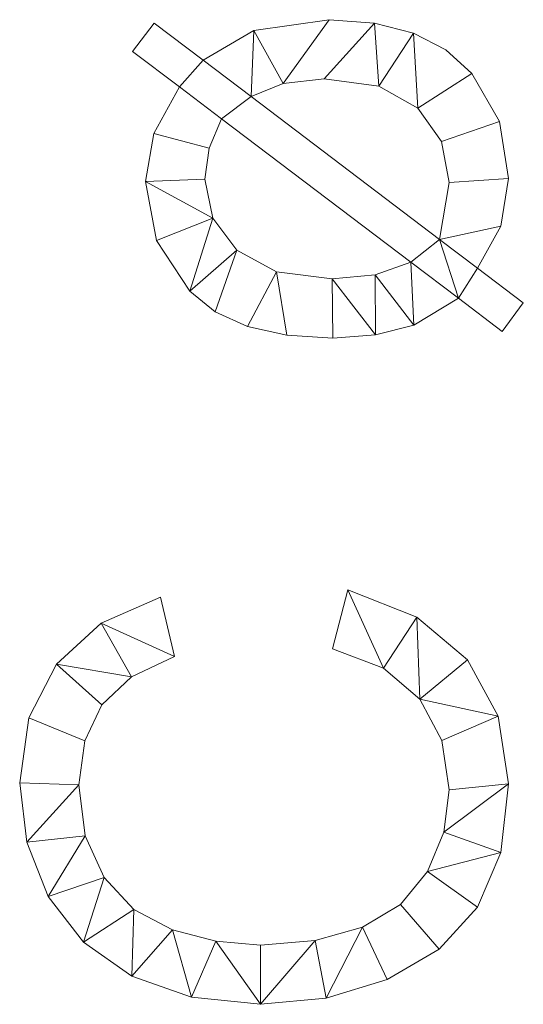
# Model space of a CAD drawing. Units: millimetres. Extents: x -1694 to 21498, y -1502 to 15283.
# Drawn here: x 460 to 722, y 14 to 525 of the extents above; entities that cross this region are included whole.
import ezdxf

# ---------------------------------------------------------------- set-up
doc = ezdxf.new("R2010")
doc.units = ezdxf.units.MM
doc.layers.add('3D-G-PLANOTM', color=6, linetype='Continuous', lineweight=9)

msp = doc.modelspace()

# ---------------------------------------------------------------- meshes
at = {"layer": '3D-G-PLANOTM'}
mesh = msp.add_polyface(dxfattribs=at)
corners = [(543.35, 490.28, 30), (530.04, 466, 30), (525.8, 441.06, 30), (531.54, 410.43, 30), (548.73, 384.03, 30), (561.97, 373.41, 30), (578.76, 365.82, 30), (599.09, 361.27, 30), (622.98, 359.75, 30), (645.25, 361.42, 30), (665.05, 366.42, 30), (688.24, 380.43, 30), (711.02, 363.12, 30), (721.96, 378.02, 30), (698.1, 396.11, 30), (710.22, 417.82, 30), (714.27, 442.57, 30), (709.52, 472.21, 30), (695.28, 497.19, 30), (681.74, 509.42, 30), (664.87, 518.15, 30), (644.66, 523.39, 30), (621.12, 525.14, 30), (581.93, 519.55, 30), (555.67, 504.05, 30), (530.25, 523.34, 30), (519.07, 508.67, 30), (565.23, 473.7, 30), (663.54, 399.12, 30), (645.1, 392.67, 30), (622.68, 390.52, 30), (593.87, 394.23, 30), (573.19, 405.37, 30), (560.73, 422, 30), (556.57, 442.21, 30), (558.74, 458.31, 30), (580.61, 485.17, 30), (597.32, 492.03, 30), (618.53, 494.37, 30), (646.94, 490.57, 30), (667.24, 479.17, 30), (679.43, 461.92, 30), (683.5, 440.58, 30), (678.39, 411.02, 30)]
mesh.append_faces([[corners[k] for k in face] for face in [(29, 10, 28)]], dxfattribs={"vtx0": -1, "vtx1": -1})
mesh.append_faces([[corners[k] for k in face] for face in [(27, 36, 24, 0)]], dxfattribs={"vtx0": -1, "vtx1": -1, "vtx2": -1, "vtx3": -1})
mesh.append_faces([[corners[k] for k in face] for face in [(37, 22, 23, 36), (38, 21, 22, 37), (21, 38, 39, 20), (27, 0, 1, 35), (28, 43, 36, 27), (36, 23, 24), (41, 17, 18, 40), (4, 32, 33, 3), (32, 4, 5), (31, 6, 7), (30, 8, 9)]], dxfattribs={"vtx0": -1, "vtx2": -1})
mesh.append_faces([[corners[k] for k in face] for face in [(28, 10, 11, 43)]], dxfattribs={"vtx0": -1, "vtx2": -1, "vtx3": -1})
mesh.append_faces([[corners[k] for k in face] for face in [(13, 14, 11, 12)]], dxfattribs={"vtx1": -1})
mesh.append_faces([[corners[k] for k in face] for face in [(19, 20, 40, 18), (39, 40, 20)]], dxfattribs={"vtx1": -1, "vtx2": -1})
mesh.append_faces([[corners[k] for k in face] for face in [(14, 15, 43, 11)]], dxfattribs={"vtx1": -1, "vtx2": -1, "vtx3": -1})
mesh.append_faces([[corners[k] for k in face] for face in [(41, 42, 16, 17), (15, 16, 42, 43), (1, 2, 34, 35), (33, 34, 2, 3), (5, 6, 31, 32), (7, 8, 30, 31), (9, 10, 29, 30)]], dxfattribs={"vtx1": -1, "vtx3": -1})
mesh.append_faces([[corners[k] for k in face] for face in [(25, 26, 0, 24)]], dxfattribs={"vtx2": -1})
mesh = msp.add_polyface(dxfattribs=at)
corners = [(543.35, 490.28), (519.07, 508.67), (530.25, 523.34), (555.67, 504.05), (581.93, 519.55), (621.12, 525.14), (644.66, 523.39), (664.87, 518.15), (681.74, 509.42), (695.28, 497.19), (709.52, 472.21), (714.27, 442.57), (710.22, 417.82), (698.1, 396.11), (721.96, 378.02), (711.02, 363.12), (688.24, 380.43), (665.05, 366.42), (645.25, 361.42), (622.98, 359.75), (599.09, 361.27), (578.76, 365.82), (561.97, 373.41), (548.73, 384.03), (531.54, 410.43), (525.8, 441.06), (530.04, 466), (565.23, 473.7), (558.74, 458.31), (556.57, 442.21), (560.73, 422), (573.19, 405.37), (593.87, 394.23), (622.68, 390.52), (645.1, 392.67), (663.54, 399.12), (580.61, 485.17), (678.39, 411.02), (683.5, 440.58), (679.43, 461.92), (667.24, 479.17), (646.94, 490.57), (618.53, 494.37), (597.32, 492.03)]
mesh.append_faces([[corners[k] for k in face] for face in [(21, 32, 20), (42, 6, 41)]], dxfattribs={"vtx0": -1, "vtx1": -1})
mesh.append_faces([[corners[k] for k in face] for face in [(37, 13, 16, 35), (3, 36, 27, 0)]], dxfattribs={"vtx0": -1, "vtx1": -1, "vtx2": -1, "vtx3": -1})
mesh.append_faces([[corners[k] for k in face] for face in [(23, 30, 31, 22), (32, 21, 22, 31), (29, 25, 26, 28), (33, 19, 20, 32), (35, 16, 17), (36, 3, 4, 43), (43, 4, 5), (11, 38, 39, 10), (12, 37, 38, 11), (37, 12, 13), (7, 40, 41, 6)]], dxfattribs={"vtx0": -1, "vtx2": -1})
mesh.append_faces([[corners[k] for k in face] for face in [(30, 23, 24, 25), (40, 7, 8, 9)]], dxfattribs={"vtx0": -1, "vtx3": -1})
mesh.append_faces([[corners[k] for k in face] for face in [(2, 3, 0, 1)]], dxfattribs={"vtx1": -1})
mesh.append_faces([[corners[k] for k in face] for face in [(29, 30, 25)]], dxfattribs={"vtx1": -1, "vtx2": -1})
mesh.append_faces([[corners[k] for k in face] for face in [(27, 28, 26, 0), (18, 19, 33, 34), (17, 18, 34, 35), (5, 6, 42, 43), (36, 37, 35, 27), (9, 10, 39, 40)]], dxfattribs={"vtx1": -1, "vtx3": -1})
mesh.append_faces([[corners[k] for k in face] for face in [(14, 15, 16, 13)]], dxfattribs={"vtx2": -1})
mesh = msp.add_polyface(dxfattribs=at)
corners = [(519.07, 508.67, 30), (530.25, 523.34, 30), (530.25, 523.34), (519.07, 508.67)]
mesh.append_faces([[corners[k] for k in face] for face in [(0, 1, 2, 3)]])
mesh = msp.add_polyface(dxfattribs=at)
corners = [(530.25, 523.34, 30), (555.67, 504.05, 30), (555.67, 504.05), (530.25, 523.34)]
mesh.append_faces([[corners[k] for k in face] for face in [(3, 0, 1, 2)]])
mesh = msp.add_polyface(dxfattribs=at)
corners = [(581.93, 519.55, 30), (621.12, 525.14, 30), (621.12, 525.14), (581.93, 519.55)]
mesh.append_faces([[corners[k] for k in face] for face in [(0, 1, 2, 3)]])
mesh = msp.add_polyface(dxfattribs=at)
corners = [(621.12, 525.14, 30), (644.66, 523.39, 30), (644.66, 523.39), (621.12, 525.14)]
mesh.append_faces([[corners[k] for k in face] for face in [(0, 1, 2, 3)]])
mesh = msp.add_polyface(dxfattribs=at)
corners = [(644.66, 523.39, 30), (664.87, 518.15, 30), (664.87, 518.15), (644.66, 523.39)]
mesh.append_faces([[corners[k] for k in face] for face in [(0, 1, 2, 3)]])
mesh = msp.add_polyface(dxfattribs=at)
corners = [(555.67, 504.05, 30), (581.93, 519.55, 30), (581.93, 519.55), (555.67, 504.05)]
mesh.append_faces([[corners[k] for k in face] for face in [(3, 0, 1, 2)]])
mesh = msp.add_polyface(dxfattribs=at)
corners = [(664.87, 518.15, 30), (681.74, 509.42, 30), (681.74, 509.42), (664.87, 518.15)]
mesh.append_faces([[corners[k] for k in face] for face in [(0, 1, 2, 3)]])
mesh = msp.add_polyface(dxfattribs=at)
corners = [(543.35, 490.28, 30), (519.07, 508.67, 30), (519.07, 508.67), (543.35, 490.28)]
mesh.append_faces([[corners[k] for k in face] for face in [(0, 1, 2, 3)]])
mesh = msp.add_polyface(dxfattribs=at)
corners = [(681.74, 509.42, 30), (695.28, 497.19, 30), (695.28, 497.19), (681.74, 509.42)]
mesh.append_faces([[corners[k] for k in face] for face in [(3, 0, 1, 2)]])
mesh = msp.add_polyface(dxfattribs=at)
corners = [(695.28, 497.19, 30), (709.52, 472.21, 30), (709.52, 472.21), (695.28, 497.19)]
mesh.append_faces([[corners[k] for k in face] for face in [(3, 0, 1, 2)]])
mesh = msp.add_polyface(dxfattribs=at)
corners = [(597.32, 492.03, 30), (580.61, 485.17, 30), (580.61, 485.17), (597.32, 492.03)]
mesh.append_faces([[corners[k] for k in face] for face in [(0, 1, 2, 3)]])
mesh = msp.add_polyface(dxfattribs=at)
corners = [(618.53, 494.37, 30), (597.32, 492.03, 30), (597.32, 492.03), (618.53, 494.37)]
mesh.append_faces([[corners[k] for k in face] for face in [(3, 0, 1, 2)]])
mesh = msp.add_polyface(dxfattribs=at)
corners = [(646.94, 490.57, 30), (618.53, 494.37, 30), (618.53, 494.37), (646.94, 490.57)]
mesh.append_faces([[corners[k] for k in face] for face in [(3, 0, 1, 2)]])
mesh = msp.add_polyface(dxfattribs=at)
corners = [(530.04, 466, 30), (543.35, 490.28, 30), (543.35, 490.28), (530.04, 466)]
mesh.append_faces([[corners[k] for k in face] for face in [(0, 1, 2, 3)]])
mesh = msp.add_polyface(dxfattribs=at)
corners = [(667.24, 479.17, 30), (646.94, 490.57, 30), (646.94, 490.57), (667.24, 479.17)]
mesh.append_faces([[corners[k] for k in face] for face in [(0, 1, 2, 3)]])
mesh = msp.add_polyface(dxfattribs=at)
corners = [(580.61, 485.17, 30), (678.39, 411.02, 30), (678.39, 411.02), (580.61, 485.17)]
mesh.append_faces([[corners[k] for k in face] for face in [(0, 1, 2, 3)]])
mesh = msp.add_polyface(dxfattribs=at)
corners = [(679.43, 461.92, 30), (667.24, 479.17, 30), (667.24, 479.17), (679.43, 461.92)]
mesh.append_faces([[corners[k] for k in face] for face in [(0, 1, 2, 3)]])
mesh = msp.add_polyface(dxfattribs=at)
corners = [(565.23, 473.7, 30), (558.74, 458.31, 30), (558.74, 458.31), (565.23, 473.7)]
mesh.append_faces([[corners[k] for k in face] for face in [(3, 0, 1, 2)]])
mesh = msp.add_polyface(dxfattribs=at)
corners = [(663.54, 399.12, 30), (565.23, 473.7, 30), (565.23, 473.7), (663.54, 399.12)]
mesh.append_faces([[corners[k] for k in face] for face in [(0, 1, 2, 3)]])
mesh = msp.add_polyface(dxfattribs=at)
corners = [(709.52, 472.21, 30), (714.27, 442.57, 30), (714.27, 442.57), (709.52, 472.21)]
mesh.append_faces([[corners[k] for k in face] for face in [(0, 1, 2, 3)]])
mesh = msp.add_polyface(dxfattribs=at)
corners = [(525.8, 441.06, 30), (530.04, 466, 30), (530.04, 466), (525.8, 441.06)]
mesh.append_faces([[corners[k] for k in face] for face in [(0, 1, 2, 3)]])
mesh = msp.add_polyface(dxfattribs=at)
corners = [(683.5, 440.58, 30), (679.43, 461.92, 30), (679.43, 461.92), (683.5, 440.58)]
mesh.append_faces([[corners[k] for k in face] for face in [(0, 1, 2, 3)]])
mesh = msp.add_polyface(dxfattribs=at)
corners = [(558.74, 458.31, 30), (556.57, 442.21, 30), (556.57, 442.21), (558.74, 458.31)]
mesh.append_faces([[corners[k] for k in face] for face in [(0, 1, 2, 3)]])
mesh = msp.add_polyface(dxfattribs=at)
corners = [(531.54, 410.43, 30), (525.8, 441.06, 30), (525.8, 441.06), (531.54, 410.43)]
mesh.append_faces([[corners[k] for k in face] for face in [(0, 1, 2, 3)]])
mesh = msp.add_polyface(dxfattribs=at)
corners = [(556.57, 442.21, 30), (560.73, 422, 30), (560.73, 422), (556.57, 442.21)]
mesh.append_faces([[corners[k] for k in face] for face in [(0, 1, 2, 3)]])
mesh = msp.add_polyface(dxfattribs=at)
corners = [(678.39, 411.02, 30), (683.5, 440.58, 30), (683.5, 440.58), (678.39, 411.02)]
mesh.append_faces([[corners[k] for k in face] for face in [(0, 1, 2, 3)]])
mesh = msp.add_polyface(dxfattribs=at)
corners = [(714.27, 442.57, 30), (710.22, 417.82, 30), (710.22, 417.82), (714.27, 442.57)]
mesh.append_faces([[corners[k] for k in face] for face in [(3, 0, 1, 2)]])
mesh = msp.add_polyface(dxfattribs=at)
corners = [(560.73, 422, 30), (573.19, 405.37, 30), (573.19, 405.37), (560.73, 422)]
mesh.append_faces([[corners[k] for k in face] for face in [(0, 1, 2, 3)]])
mesh = msp.add_polyface(dxfattribs=at)
corners = [(710.22, 417.82, 30), (698.1, 396.11, 30), (698.1, 396.11), (710.22, 417.82)]
mesh.append_faces([[corners[k] for k in face] for face in [(0, 1, 2, 3)]])
mesh = msp.add_polyface(dxfattribs=at)
corners = [(548.73, 384.03, 30), (531.54, 410.43, 30), (531.54, 410.43), (548.73, 384.03)]
mesh.append_faces([[corners[k] for k in face] for face in [(0, 1, 2, 3)]])
mesh = msp.add_polyface(dxfattribs=at)
corners = [(573.19, 405.37, 30), (593.87, 394.23, 30), (593.87, 394.23), (573.19, 405.37)]
mesh.append_faces([[corners[k] for k in face] for face in [(3, 0, 1, 2)]])
mesh = msp.add_polyface(dxfattribs=at)
corners = [(645.1, 392.67, 30), (663.54, 399.12, 30), (663.54, 399.12), (645.1, 392.67)]
mesh.append_faces([[corners[k] for k in face] for face in [(0, 1, 2, 3)]])
mesh = msp.add_polyface(dxfattribs=at)
corners = [(593.87, 394.23, 30), (622.68, 390.52, 30), (622.68, 390.52), (593.87, 394.23)]
mesh.append_faces([[corners[k] for k in face] for face in [(0, 1, 2, 3)]])
mesh = msp.add_polyface(dxfattribs=at)
corners = [(698.1, 396.11, 30), (721.96, 378.02, 30), (721.96, 378.02), (698.1, 396.11)]
mesh.append_faces([[corners[k] for k in face] for face in [(0, 1, 2, 3)]])
mesh = msp.add_polyface(dxfattribs=at)
corners = [(622.68, 390.52, 30), (645.1, 392.67, 30), (645.1, 392.67), (622.68, 390.52)]
mesh.append_faces([[corners[k] for k in face] for face in [(0, 1, 2, 3)]])
mesh = msp.add_polyface(dxfattribs=at)
corners = [(561.97, 373.41, 30), (548.73, 384.03, 30), (548.73, 384.03), (561.97, 373.41)]
mesh.append_faces([[corners[k] for k in face] for face in [(0, 1, 2, 3)]])
mesh = msp.add_polyface(dxfattribs=at)
corners = [(688.24, 380.43, 30), (665.05, 366.42, 30), (665.05, 366.42), (688.24, 380.43)]
mesh.append_faces([[corners[k] for k in face] for face in [(0, 1, 2, 3)]])
mesh = msp.add_polyface(dxfattribs=at)
corners = [(711.02, 363.12, 30), (688.24, 380.43, 30), (688.24, 380.43), (711.02, 363.12)]
mesh.append_faces([[corners[k] for k in face] for face in [(0, 1, 2, 3)]])
mesh = msp.add_polyface(dxfattribs=at)
corners = [(721.96, 378.02, 30), (711.02, 363.12, 30), (711.02, 363.12), (721.96, 378.02)]
mesh.append_faces([[corners[k] for k in face] for face in [(0, 1, 2, 3)]])
mesh = msp.add_polyface(dxfattribs=at)
corners = [(578.76, 365.82, 30), (561.97, 373.41, 30), (561.97, 373.41), (578.76, 365.82)]
mesh.append_faces([[corners[k] for k in face] for face in [(0, 1, 2, 3)]])
mesh = msp.add_polyface(dxfattribs=at)
corners = [(599.09, 361.27, 30), (578.76, 365.82, 30), (578.76, 365.82), (599.09, 361.27)]
mesh.append_faces([[corners[k] for k in face] for face in [(0, 1, 2, 3)]])
mesh = msp.add_polyface(dxfattribs=at)
corners = [(665.05, 366.42, 30), (645.25, 361.42, 30), (645.25, 361.42), (665.05, 366.42)]
mesh.append_faces([[corners[k] for k in face] for face in [(0, 1, 2, 3)]])
mesh = msp.add_polyface(dxfattribs=at)
corners = [(622.98, 359.75, 30), (599.09, 361.27, 30), (599.09, 361.27), (622.98, 359.75)]
mesh.append_faces([[corners[k] for k in face] for face in [(0, 1, 2, 3)]])
mesh = msp.add_polyface(dxfattribs=at)
corners = [(645.25, 361.42, 30), (622.98, 359.75, 30), (622.98, 359.75), (645.25, 361.42)]
mesh.append_faces([[corners[k] for k in face] for face in [(0, 1, 2, 3)]])
mesh = msp.add_polyface(dxfattribs=at)
corners = [(622.92, 198.22, 30), (649.27, 188.26, 30), (668.23, 172.1, 30), (679.68, 150.7, 30), (683.5, 125.02, 30), (680.69, 102.99, 30), (672.29, 82.56, 30), (658.22, 65.52, 30), (638.42, 53.65, 30), (613.85, 46.69, 30), (585.42, 44.37, 30), (562.21, 46.33, 30), (539.69, 52.21, 30), (519.76, 62.93, 30), (504.35, 79.41, 30), (494.48, 101.12, 30), (491.19, 127.54, 30), (494.16, 150.47, 30), (503.06, 169.13, 30), (518.45, 183.7, 30), (540.89, 194.37, 30), (533.56, 225.14, 30), (502.67, 211.55, 30), (479.59, 190.37, 30), (465.21, 162.48, 30), (460.42, 128.74, 30), (464.12, 97.83, 30), (475.23, 69.61, 30), (493.48, 45.82, 30), (518.59, 28.17, 30), (549.59, 17.24, 30), (585.48, 13.6, 30), (619.51, 16.82, 30), (651.29, 26.49, 30), (678.31, 42.33, 30), (698.1, 64.05, 30), (710.22, 92.39, 30), (714.27, 128.08, 30), (708.92, 163.24, 30), (692.9, 192.51, 30), (666.71, 214.79, 30), (630.85, 228.99, 30)]
mesh.append_faces([[corners[k] for k in face] for face in [(1, 40, 41, 0)]], dxfattribs={"vtx0": -1})
mesh.append_faces([[corners[k] for k in face] for face in [(29, 13, 28), (19, 23, 18)]], dxfattribs={"vtx0": -1, "vtx1": -1})
mesh.append_faces([[corners[k] for k in face] for face in [(14, 27, 28, 13), (15, 26, 27, 14), (26, 15, 16, 25), (17, 24, 25, 16), (18, 23, 24, 17), (31, 10, 11), (35, 6, 7, 34), (6, 35, 36, 5), (40, 1, 2, 39), (37, 4, 5, 36)]], dxfattribs={"vtx0": -1, "vtx2": -1})
mesh.append_faces([[corners[k] for k in face] for face in [(21, 22, 20)]], dxfattribs={"vtx1": -1})
mesh.append_faces([[corners[k] for k in face] for face in [(29, 30, 12, 13), (11, 12, 30, 31), (22, 23, 19, 20), (31, 32, 9, 10), (8, 9, 32, 33), (33, 34, 7, 8), (38, 39, 2, 3), (37, 38, 3, 4)]], dxfattribs={"vtx1": -1, "vtx3": -1})
mesh = msp.add_polyface(dxfattribs=at)
corners = [(622.92, 198.22), (630.85, 228.99), (666.71, 214.79), (692.9, 192.51), (708.92, 163.24), (714.27, 128.08), (710.22, 92.39), (698.1, 64.05), (678.31, 42.33), (651.29, 26.49), (619.51, 16.82), (585.48, 13.6), (549.59, 17.24), (518.59, 28.17), (493.48, 45.82), (475.23, 69.61), (464.12, 97.83), (460.42, 128.74), (465.21, 162.48), (479.59, 190.37), (502.67, 211.55), (533.56, 225.14), (540.89, 194.37), (518.45, 183.7), (503.06, 169.13), (494.16, 150.47), (491.19, 127.54), (494.48, 101.12), (504.35, 79.41), (519.76, 62.93), (539.69, 52.21), (562.21, 46.33), (585.42, 44.37), (613.85, 46.69), (638.42, 53.65), (658.22, 65.52), (672.29, 82.56), (680.69, 102.99), (683.5, 125.02), (679.68, 150.7), (668.23, 172.1), (649.27, 188.26)]
mesh.append_faces([[corners[k] for k in face] for face in [(7, 36, 6), (10, 34, 9), (38, 5, 37), (40, 4, 39)]], dxfattribs={"vtx0": -1, "vtx1": -1})
mesh.append_faces([[corners[k] for k in face] for face in [(35, 8, 9, 34), (37, 5, 6, 36), (39, 4, 5, 38), (2, 40, 41, 1), (28, 14, 15, 27), (27, 15, 16, 26), (14, 28, 29), (26, 16, 17)]], dxfattribs={"vtx0": -1, "vtx2": -1})
mesh.append_faces([[corners[k] for k in face] for face in [(22, 23, 20, 21)]], dxfattribs={"vtx1": -1})
mesh.append_faces([[corners[k] for k in face] for face in [(32, 33, 11), (3, 4, 40, 2)]], dxfattribs={"vtx1": -1, "vtx2": -1})
mesh.append_faces([[corners[k] for k in face] for face in [(35, 36, 7, 8), (10, 11, 33, 34), (31, 32, 11, 12), (12, 13, 30, 31), (29, 30, 13, 14), (17, 18, 25, 26), (24, 25, 18, 19), (19, 20, 23, 24)]], dxfattribs={"vtx1": -1, "vtx3": -1})
mesh.append_faces([[corners[k] for k in face] for face in [(41, 0, 1)]], dxfattribs={"vtx2": -1})
mesh = msp.add_polyface(dxfattribs=at)
corners = [(502.67, 211.55, 30), (533.56, 225.14, 30), (533.56, 225.14), (502.67, 211.55)]
mesh.append_faces([[corners[k] for k in face] for face in [(0, 1, 2, 3)]])
mesh = msp.add_polyface(dxfattribs=at)
corners = [(533.56, 225.14, 30), (540.89, 194.37, 30), (540.89, 194.37), (533.56, 225.14)]
mesh.append_faces([[corners[k] for k in face] for face in [(3, 0, 1, 2)]])
mesh = msp.add_polyface(dxfattribs=at)
corners = [(622.92, 198.22, 30), (630.85, 228.99, 30), (630.85, 228.99), (622.92, 198.22)]
mesh.append_faces([[corners[k] for k in face] for face in [(0, 1, 2, 3)]])
mesh = msp.add_polyface(dxfattribs=at)
corners = [(630.85, 228.99, 30), (666.71, 214.79, 30), (666.71, 214.79), (630.85, 228.99)]
mesh.append_faces([[corners[k] for k in face] for face in [(0, 1, 2, 3)]])
mesh = msp.add_polyface(dxfattribs=at)
corners = [(479.59, 190.37, 30), (502.67, 211.55, 30), (502.67, 211.55), (479.59, 190.37)]
mesh.append_faces([[corners[k] for k in face] for face in [(0, 1, 2, 3)]])
mesh = msp.add_polyface(dxfattribs=at)
corners = [(666.71, 214.79, 30), (692.9, 192.51, 30), (692.9, 192.51), (666.71, 214.79)]
mesh.append_faces([[corners[k] for k in face] for face in [(0, 1, 2, 3)]])
mesh = msp.add_polyface(dxfattribs=at)
corners = [(649.27, 188.26, 30), (622.92, 198.22, 30), (622.92, 198.22), (649.27, 188.26)]
mesh.append_faces([[corners[k] for k in face] for face in [(3, 0, 1, 2)]])
mesh = msp.add_polyface(dxfattribs=at)
corners = [(465.21, 162.48, 30), (479.59, 190.37, 30), (479.59, 190.37), (465.21, 162.48)]
mesh.append_faces([[corners[k] for k in face] for face in [(0, 1, 2, 3)]])
mesh = msp.add_polyface(dxfattribs=at)
corners = [(540.89, 194.37, 30), (518.45, 183.7, 30), (518.45, 183.7), (540.89, 194.37)]
mesh.append_faces([[corners[k] for k in face] for face in [(0, 1, 2, 3)]])
mesh = msp.add_polyface(dxfattribs=at)
corners = [(692.9, 192.51, 30), (708.92, 163.24, 30), (708.92, 163.24), (692.9, 192.51)]
mesh.append_faces([[corners[k] for k in face] for face in [(0, 1, 2, 3)]])
mesh = msp.add_polyface(dxfattribs=at)
corners = [(668.23, 172.1, 30), (649.27, 188.26, 30), (649.27, 188.26), (668.23, 172.1)]
mesh.append_faces([[corners[k] for k in face] for face in [(3, 0, 1, 2)]])
mesh = msp.add_polyface(dxfattribs=at)
corners = [(518.45, 183.7, 30), (503.06, 169.13, 30), (503.06, 169.13), (518.45, 183.7)]
mesh.append_faces([[corners[k] for k in face] for face in [(0, 1, 2, 3)]])
mesh = msp.add_polyface(dxfattribs=at)
corners = [(503.06, 169.13, 30), (494.16, 150.47, 30), (494.16, 150.47), (503.06, 169.13)]
mesh.append_faces([[corners[k] for k in face] for face in [(0, 1, 2, 3)]])
mesh = msp.add_polyface(dxfattribs=at)
corners = [(679.68, 150.7, 30), (668.23, 172.1, 30), (668.23, 172.1), (679.68, 150.7)]
mesh.append_faces([[corners[k] for k in face] for face in [(0, 1, 2, 3)]])
mesh = msp.add_polyface(dxfattribs=at)
corners = [(460.42, 128.74, 30), (465.21, 162.48, 30), (465.21, 162.48), (460.42, 128.74)]
mesh.append_faces([[corners[k] for k in face] for face in [(3, 0, 1, 2)]])
mesh = msp.add_polyface(dxfattribs=at)
corners = [(708.92, 163.24, 30), (714.27, 128.08, 30), (714.27, 128.08), (708.92, 163.24)]
mesh.append_faces([[corners[k] for k in face] for face in [(0, 1, 2, 3)]])
mesh = msp.add_polyface(dxfattribs=at)
corners = [(494.16, 150.47, 30), (491.19, 127.54, 30), (491.19, 127.54), (494.16, 150.47)]
mesh.append_faces([[corners[k] for k in face] for face in [(3, 0, 1, 2)]])
mesh = msp.add_polyface(dxfattribs=at)
corners = [(683.5, 125.02, 30), (679.68, 150.7, 30), (679.68, 150.7), (683.5, 125.02)]
mesh.append_faces([[corners[k] for k in face] for face in [(0, 1, 2, 3)]])
mesh = msp.add_polyface(dxfattribs=at)
corners = [(464.12, 97.83, 30), (460.42, 128.74, 30), (460.42, 128.74), (464.12, 97.83)]
mesh.append_faces([[corners[k] for k in face] for face in [(0, 1, 2, 3)]])
mesh = msp.add_polyface(dxfattribs=at)
corners = [(714.27, 128.08, 30), (710.22, 92.39, 30), (710.22, 92.39), (714.27, 128.08)]
mesh.append_faces([[corners[k] for k in face] for face in [(0, 1, 2, 3)]])
mesh = msp.add_polyface(dxfattribs=at)
corners = [(491.19, 127.54, 30), (494.48, 101.12, 30), (494.48, 101.12), (491.19, 127.54)]
mesh.append_faces([[corners[k] for k in face] for face in [(0, 1, 2, 3)]])
mesh = msp.add_polyface(dxfattribs=at)
corners = [(680.69, 102.99, 30), (683.5, 125.02, 30), (683.5, 125.02), (680.69, 102.99)]
mesh.append_faces([[corners[k] for k in face] for face in [(0, 1, 2, 3)]])
mesh = msp.add_polyface(dxfattribs=at)
corners = [(672.29, 82.56, 30), (680.69, 102.99, 30), (680.69, 102.99), (672.29, 82.56)]
mesh.append_faces([[corners[k] for k in face] for face in [(0, 1, 2, 3)]])
mesh = msp.add_polyface(dxfattribs=at)
corners = [(475.23, 69.61, 30), (464.12, 97.83, 30), (464.12, 97.83), (475.23, 69.61)]
mesh.append_faces([[corners[k] for k in face] for face in [(3, 0, 1, 2)]])
mesh = msp.add_polyface(dxfattribs=at)
corners = [(494.48, 101.12, 30), (504.35, 79.41, 30), (504.35, 79.41), (494.48, 101.12)]
mesh.append_faces([[corners[k] for k in face] for face in [(0, 1, 2, 3)]])
mesh = msp.add_polyface(dxfattribs=at)
corners = [(710.22, 92.39, 30), (698.1, 64.05, 30), (698.1, 64.05), (710.22, 92.39)]
mesh.append_faces([[corners[k] for k in face] for face in [(0, 1, 2, 3)]])
mesh = msp.add_polyface(dxfattribs=at)
corners = [(658.22, 65.52, 30), (672.29, 82.56, 30), (672.29, 82.56), (658.22, 65.52)]
mesh.append_faces([[corners[k] for k in face] for face in [(0, 1, 2, 3)]])
mesh = msp.add_polyface(dxfattribs=at)
corners = [(504.35, 79.41, 30), (519.76, 62.93, 30), (519.76, 62.93), (504.35, 79.41)]
mesh.append_faces([[corners[k] for k in face] for face in [(0, 1, 2, 3)]])
mesh = msp.add_polyface(dxfattribs=at)
corners = [(493.48, 45.82, 30), (475.23, 69.61, 30), (475.23, 69.61), (493.48, 45.82)]
mesh.append_faces([[corners[k] for k in face] for face in [(0, 1, 2, 3)]])
mesh = msp.add_polyface(dxfattribs=at)
corners = [(519.76, 62.93, 30), (539.69, 52.21, 30), (539.69, 52.21), (519.76, 62.93)]
mesh.append_faces([[corners[k] for k in face] for face in [(0, 1, 2, 3)]])
mesh = msp.add_polyface(dxfattribs=at)
corners = [(638.42, 53.65, 30), (658.22, 65.52, 30), (658.22, 65.52), (638.42, 53.65)]
mesh.append_faces([[corners[k] for k in face] for face in [(3, 0, 1, 2)]])
mesh = msp.add_polyface(dxfattribs=at)
corners = [(698.1, 64.05, 30), (678.31, 42.33, 30), (678.31, 42.33), (698.1, 64.05)]
mesh.append_faces([[corners[k] for k in face] for face in [(0, 1, 2, 3)]])
mesh = msp.add_polyface(dxfattribs=at)
corners = [(539.69, 52.21, 30), (562.21, 46.33, 30), (562.21, 46.33), (539.69, 52.21)]
mesh.append_faces([[corners[k] for k in face] for face in [(0, 1, 2, 3)]])
mesh = msp.add_polyface(dxfattribs=at)
corners = [(613.85, 46.69, 30), (638.42, 53.65, 30), (638.42, 53.65), (613.85, 46.69)]
mesh.append_faces([[corners[k] for k in face] for face in [(0, 1, 2, 3)]])
mesh = msp.add_polyface(dxfattribs=at)
corners = [(562.21, 46.33, 30), (585.42, 44.37, 30), (585.42, 44.37), (562.21, 46.33)]
mesh.append_faces([[corners[k] for k in face] for face in [(0, 1, 2, 3)]])
mesh = msp.add_polyface(dxfattribs=at)
corners = [(585.42, 44.37, 30), (613.85, 46.69, 30), (613.85, 46.69), (585.42, 44.37)]
mesh.append_faces([[corners[k] for k in face] for face in [(0, 1, 2, 3)]])
mesh = msp.add_polyface(dxfattribs=at)
corners = [(518.59, 28.17, 30), (493.48, 45.82, 30), (493.48, 45.82), (518.59, 28.17)]
mesh.append_faces([[corners[k] for k in face] for face in [(0, 1, 2, 3)]])
mesh = msp.add_polyface(dxfattribs=at)
corners = [(678.31, 42.33, 30), (651.29, 26.49, 30), (651.29, 26.49), (678.31, 42.33)]
mesh.append_faces([[corners[k] for k in face] for face in [(3, 0, 1, 2)]])
mesh = msp.add_polyface(dxfattribs=at)
corners = [(549.59, 17.24, 30), (518.59, 28.17, 30), (518.59, 28.17), (549.59, 17.24)]
mesh.append_faces([[corners[k] for k in face] for face in [(0, 1, 2, 3)]])
mesh = msp.add_polyface(dxfattribs=at)
corners = [(651.29, 26.49, 30), (619.51, 16.82, 30), (619.51, 16.82), (651.29, 26.49)]
mesh.append_faces([[corners[k] for k in face] for face in [(0, 1, 2, 3)]])
mesh = msp.add_polyface(dxfattribs=at)
corners = [(585.48, 13.6, 30), (549.59, 17.24, 30), (549.59, 17.24), (585.48, 13.6)]
mesh.append_faces([[corners[k] for k in face] for face in [(0, 1, 2, 3)]])
mesh = msp.add_polyface(dxfattribs=at)
corners = [(619.51, 16.82, 30), (585.48, 13.6, 30), (585.48, 13.6), (619.51, 16.82)]
mesh.append_faces([[corners[k] for k in face] for face in [(0, 1, 2, 3)]])

doc.saveas('drawing.dxf')
